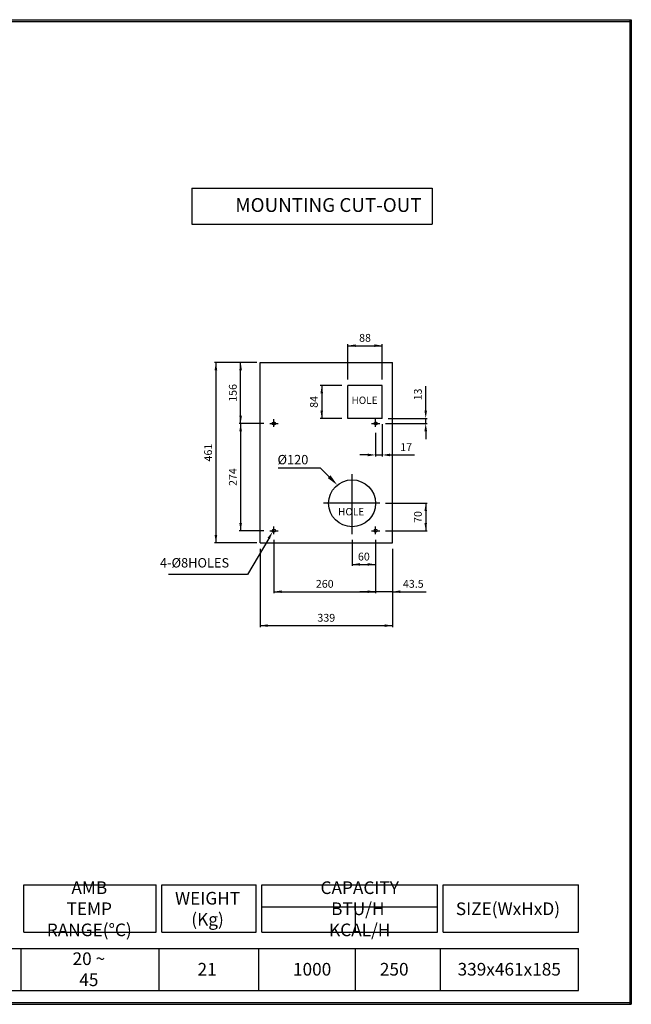
# Model space of a CAD drawing. Units: millimetres. Extents: x 143 to 3774, y 96 to 2611.
# Drawn here: x 2210 to 3774, y 96 to 2611 of the extents above; entities that cross this region are included whole.
import ezdxf
from ezdxf.lldxf.tags import DXFTag

# ---------------------------------------------------------------- set-up
doc = ezdxf.new("R2010")
doc.units = ezdxf.units.MM
doc.header["$LTSCALE"] = 50
for name, color, linetype in [('OK CENTER', 1, 'CENTER'), ('외형선', 7, 'Continuous'), ('중심선', 1, 'CENTER'), ('치수선', 7, 'Continuous'), ('카다록테두리', 3, 'Continuous')]:
    doc.layers.add(name, color=color, linetype=linetype)
doc.styles.add('5', font='romans.shx', dxfattribs={"width": 0.85, "height": 14.5})
doc.styles.add('ROMANS', font='romans.shx', dxfattribs={"width": 0.75, "oblique": 1, "height": 20, "bigfont": 'whgtxt.shx'})
doc.styles.add('STYLE4', font='romans.shx', dxfattribs={"width": 0.85, "height": 7})
doc.styles.add('치수기입', font='simplex.shx', dxfattribs={"height": 10})
tags = doc.linetypes.add('CENTER', pattern=[2, 1.25, -0.25, 0.25, -0.25]).pattern_tags.tags
tags[10:11] = [DXFTag(74, 4), DXFTag(75, 0), DXFTag(340, '0'), DXFTag(46, 1.0), DXFTag(50, 0.0), DXFTag(44, 0.0), DXFTag(45, 0.0)]
tags[8:9] = [DXFTag(74, 4), DXFTag(75, 0), DXFTag(340, '0'), DXFTag(46, 1.0), DXFTag(50, 0.0), DXFTag(44, 0.0), DXFTag(45, 0.0)]
tags[6:7] = [DXFTag(74, 4), DXFTag(75, 0), DXFTag(340, '0'), DXFTag(46, 1.0), DXFTag(50, 0.0), DXFTag(44, 0.0), DXFTag(45, 0.0)]
tags[4:5] = [DXFTag(74, 4), DXFTag(75, 0), DXFTag(340, '0'), DXFTag(46, 1.0), DXFTag(50, 0.0), DXFTag(44, 0.0), DXFTag(45, 0.0)]
tags = doc.linetypes.add('HIDDEN', pattern=[0.375, 0.25, -0.125]).pattern_tags.tags
tags[6:7] = [DXFTag(74, 4), DXFTag(75, 0), DXFTag(340, '0'), DXFTag(46, 1.0), DXFTag(50, 0.0), DXFTag(44, 0.0), DXFTag(45, 0.0)]
tags[4:5] = [DXFTag(74, 4), DXFTag(75, 0), DXFTag(340, '0'), DXFTag(46, 1.0), DXFTag(50, 0.0), DXFTag(44, 0.0), DXFTag(45, 0.0)]
doc.dimstyles.get("Standard").update_dxf_attribs({"dimtxt": 30, "dimasz": 30, "dimexe": 4, "dimexo": 15, "dimgap": 10, "dimtad": 1, "dimdec": 1, "dimdsep": 46, "dimtxsty": 'ROMANS', "dimcen": 0, "dimclrd": 1, "dimclre": 1, "dimclrt": 2, "dimadec": 0, "dimazin": 0, "dimtfac": 1, "dimtdec": 1, "dimtmove": 0, "dimatfit": 0, "dimfxl": 1, "dimtolj": 1, "dimarcsym": 0})

# ---------------------------------------------------------------- blocks, each defined once
blk = doc.blocks.new('*D1')
at = {"layer": 'DEFPOINTS', "color": 1, "linetype": 'ByBlock'}
for p in [(3049.4, 1676.4), (3137.4, 1676.4)]:
    blk.add_point(p, dxfattribs=at)
at = {"layer": '치수선', "color": 1, "linetype": 'ByBlock', "lineweight": -2}
for p, q in [((3049.4, 1691.4), (3049.4, 1782)), ((3049.4, 1778), (3137.4, 1778)), ((3137.4, 1691.4), (3137.4, 1782)), ((3049.4, 1676.4), (3049.4, 1676.4))]:
    blk.add_line(p, q, dxfattribs=at)
at = {"layer": '치수선', "color": 1, "linetype": 'ByBlock'}
for points in [[(3049.4, 1778), (3069.4, 1774.7), (3069.4, 1781.3)], [(3137.4, 1778), (3117.4, 1774.7), (3117.4, 1781.3)]]:
    blk.add_solid(points, dxfattribs=at)
at = {"layer": '치수선', "color": 2, "linetype": 'ByBlock', "insert": (3093.4, 1798), "char_height": 20, "attachment_point": 5, "style": 'ROMANS'}
blk.add_mtext('\\A1;88', dxfattribs=at)
blk = doc.blocks.new('*D2')
at = {"layer": 'DEFPOINTS', "color": 1, "linetype": 'ByBlock'}
for p in [(2860.4, 1296.8), (3120.4, 1296.8)]:
    blk.add_point(p, dxfattribs=at)
at = {"layer": '치수선', "color": 1, "linetype": 'ByBlock', "lineweight": -2}
for p, q in [((2860.4, 1296.8), (2860.4, 1296.8)), ((2860.4, 1281.8), (2860.4, 1145.7)), ((3120.4, 1281.8), (3120.4, 1145.7)), ((2860.4, 1149.7), (3120.4, 1149.7))]:
    blk.add_line(p, q, dxfattribs=at)
at = {"layer": '치수선', "color": 1, "linetype": 'ByBlock'}
for points in [[(2860.4, 1149.7), (2880.4, 1146.3), (2880.4, 1153)], [(3120.4, 1149.7), (3100.4, 1146.3), (3100.4, 1153)]]:
    blk.add_solid(points, dxfattribs=at)
at = {"layer": '치수선', "color": 2, "linetype": 'ByBlock', "insert": (2990.4, 1169.7), "char_height": 20, "attachment_point": 5, "style": 'ROMANS'}
blk.add_mtext('\\A1;260', dxfattribs=at)
blk = doc.blocks.new('*D3')
at = {"layer": 'DEFPOINTS', "color": 1, "linetype": 'ByBlock'}
for p in [(3060.4, 1296.8), (3120.4, 1296.8)]:
    blk.add_point(p, dxfattribs=at)
at = {"layer": '치수선', "color": 1, "linetype": 'ByBlock', "lineweight": -2}
for p, q in [((3060.4, 1296.8), (3060.4, 1296.8)), ((3060.4, 1281.8), (3060.4, 1215.3)), ((3120.4, 1281.8), (3120.4, 1215.3)), ((3060.4, 1219.3), (3120.4, 1219.3))]:
    blk.add_line(p, q, dxfattribs=at)
at = {"layer": '치수선', "color": 1, "linetype": 'ByBlock'}
for points in [[(3060.4, 1219.3), (3080.4, 1216), (3080.4, 1222.6)], [(3120.4, 1219.3), (3100.4, 1216), (3100.4, 1222.6)]]:
    blk.add_solid(points, dxfattribs=at)
at = {"layer": '치수선', "color": 2, "linetype": 'ByBlock', "insert": (3090.4, 1239.3), "char_height": 20, "attachment_point": 5, "style": 'ROMANS'}
blk.add_mtext('\\A1;60', dxfattribs=at)
blk = doc.blocks.new('*D4')
at = {"layer": 'DEFPOINTS', "color": 1, "linetype": 'ByBlock'}
for p in [(2824.9, 1274.4), (3163.9, 1274.4)]:
    blk.add_point(p, dxfattribs=at)
at = {"layer": '치수선', "color": 1, "linetype": 'ByBlock', "lineweight": -2}
for p, q in [((2824.9, 1274.4), (2824.9, 1274.4)), ((2824.9, 1259.4), (2824.9, 1059)), ((3163.9, 1259.4), (3163.9, 1059)), ((2824.9, 1063), (3163.9, 1063))]:
    blk.add_line(p, q, dxfattribs=at)
at = {"layer": '치수선', "color": 1, "linetype": 'ByBlock'}
for points in [[(2824.9, 1063), (2844.9, 1059.7), (2844.9, 1066.3)], [(3163.9, 1063), (3143.9, 1059.7), (3143.9, 1066.3)]]:
    blk.add_solid(points, dxfattribs=at)
at = {"layer": '치수선', "color": 2, "linetype": 'ByBlock', "insert": (2994.4, 1083), "char_height": 20, "attachment_point": 5, "style": 'ROMANS'}
blk.add_mtext('\\A1;339', dxfattribs=at)
blk = doc.blocks.new('*D7')
at = {"layer": 'DEFPOINTS', "color": 1, "linetype": 'ByBlock'}
for p in [(3049.4, 1676.4), (3049.4, 1592.4)]:
    blk.add_point(p, dxfattribs=at)
at = {"layer": '치수선', "color": 1, "linetype": 'ByBlock', "lineweight": -2}
for p, q in [((3034.4, 1676.4), (2978.7, 1676.4)), ((2982.7, 1676.4), (2982.7, 1592.4)), ((3049.4, 1676.4), (3049.4, 1676.4)), ((3034.4, 1592.4), (2978.7, 1592.4))]:
    blk.add_line(p, q, dxfattribs=at)
at = {"layer": '치수선', "color": 1, "linetype": 'ByBlock'}
for points in [[(2982.7, 1676.4), (2979.4, 1656.4), (2986, 1656.4)], [(2982.7, 1592.4), (2979.4, 1612.4), (2986, 1612.4)]]:
    blk.add_solid(points, dxfattribs=at)
at = {"layer": '치수선', "color": 2, "linetype": 'ByBlock', "insert": (2962.7, 1634.4), "char_height": 20, "attachment_point": 5, "rotation": 90, "style": 'ROMANS'}
blk.add_mtext('\\A1;84', dxfattribs=at)
blk = doc.blocks.new('*D8')
at = {"layer": 'DEFPOINTS', "color": 1, "linetype": 'ByBlock'}
for p in [(2831.9, 1735.4), (2831.9, 1274.4)]:
    blk.add_point(p, dxfattribs=at)
at = {"layer": '치수선', "color": 1, "linetype": 'ByBlock', "lineweight": -2}
for p, q in [((2816.9, 1735.4), (2708.2, 1735.4)), ((2712.2, 1735.4), (2712.2, 1274.4)), ((2831.9, 1735.4), (2831.9, 1735.4)), ((2816.9, 1274.4), (2708.2, 1274.4))]:
    blk.add_line(p, q, dxfattribs=at)
at = {"layer": '치수선', "color": 1, "linetype": 'ByBlock'}
for points in [[(2712.2, 1735.4), (2708.8, 1715.4), (2715.5, 1715.4)], [(2712.2, 1274.4), (2708.8, 1294.4), (2715.5, 1294.4)]]:
    blk.add_solid(points, dxfattribs=at)
at = {"layer": '치수선', "color": 2, "linetype": 'ByBlock', "insert": (2692.2, 1504.9), "char_height": 20, "attachment_point": 5, "rotation": 90, "style": 'ROMANS'}
blk.add_mtext('\\A1;461', dxfattribs=at)
blk = doc.blocks.new('*D9')
at = {"layer": 'DEFPOINTS', "color": 1, "linetype": 'ByBlock'}
for p in [(2831.9, 1735.4), (2850.1, 1579.4)]:
    blk.add_point(p, dxfattribs=at)
at = {"layer": '치수선', "color": 1, "linetype": 'ByBlock', "lineweight": -2}
for p, q in [((2816.9, 1735.4), (2771.4, 1735.4)), ((2775.4, 1579.4), (2775.4, 1735.4)), ((2835.1, 1579.4), (2771.4, 1579.4)), ((2850.1, 1579.4), (2850.1, 1579.4))]:
    blk.add_line(p, q, dxfattribs=at)
at = {"layer": '치수선', "color": 1, "linetype": 'ByBlock'}
for points in [[(2775.4, 1735.4), (2778.7, 1715.4), (2772, 1715.4)], [(2775.4, 1579.4), (2778.7, 1599.4), (2772, 1599.4)]]:
    blk.add_solid(points, dxfattribs=at)
at = {"layer": '치수선', "color": 2, "linetype": 'ByBlock', "insert": (2755.4, 1657.4), "char_height": 20, "attachment_point": 5, "rotation": 90, "style": 'ROMANS'}
blk.add_mtext('\\A1;156', dxfattribs=at)
blk = doc.blocks.new('*D10')
at = {"layer": 'DEFPOINTS', "color": 1, "linetype": 'ByBlock'}
for p in [(2850.1, 1579.4), (2850.1, 1305.4)]:
    blk.add_point(p, dxfattribs=at)
at = {"layer": '치수선', "color": 1, "linetype": 'ByBlock', "lineweight": -2}
for p, q in [((2835.1, 1579.4), (2771.4, 1579.4)), ((2775.4, 1579.4), (2775.4, 1305.4)), ((2850.1, 1579.4), (2850.1, 1579.4)), ((2835.1, 1305.4), (2771.4, 1305.4))]:
    blk.add_line(p, q, dxfattribs=at)
at = {"layer": '치수선', "color": 1, "linetype": 'ByBlock'}
for points in [[(2775.4, 1579.4), (2772, 1559.4), (2778.7, 1559.4)], [(2775.4, 1305.4), (2772, 1325.4), (2778.7, 1325.4)]]:
    blk.add_solid(points, dxfattribs=at)
at = {"layer": '치수선', "color": 2, "linetype": 'ByBlock', "insert": (2755.4, 1442.4), "char_height": 20, "attachment_point": 5, "rotation": 90, "style": 'ROMANS'}
blk.add_mtext('\\A1;274', dxfattribs=at)
blk = doc.blocks.new('*D11')
at = {"layer": 'DEFPOINTS', "color": 1, "linetype": 'ByBlock'}
for p in [(3131.1, 1375.4), (3131.1, 1305.4)]:
    blk.add_point(p, dxfattribs=at)
at = {"layer": '치수선', "color": 1, "linetype": 'ByBlock', "lineweight": -2}
for p, q in [((3131.1, 1375.4), (3131.1, 1375.4)), ((3146.1, 1375.4), (3252.5, 1375.4)), ((3248.5, 1375.4), (3248.5, 1305.4)), ((3146.1, 1305.4), (3252.5, 1305.4))]:
    blk.add_line(p, q, dxfattribs=at)
at = {"layer": '치수선', "color": 1, "linetype": 'ByBlock'}
for points in [[(3248.5, 1375.4), (3245.2, 1355.4), (3251.9, 1355.4)], [(3248.5, 1305.4), (3245.2, 1325.4), (3251.9, 1325.4)]]:
    blk.add_solid(points, dxfattribs=at)
at = {"layer": '치수선', "color": 2, "linetype": 'ByBlock', "insert": (3228.5, 1340.4), "char_height": 20, "attachment_point": 5, "rotation": 90, "style": 'ROMANS'}
blk.add_mtext('\\A1;70', dxfattribs=at)
blk = doc.blocks.new('*D12')
at = {"layer": 'DEFPOINTS', "color": 1, "linetype": 'ByBlock'}
for p in [(3120.4, 1296.8), (3163.9, 1274.4)]:
    blk.add_point(p, dxfattribs=at)
at = {"layer": '치수선', "color": 1, "linetype": 'ByBlock', "lineweight": -2}
for p, q in [((3120.4, 1281.8), (3120.4, 1145.7)), ((3163.9, 1259.4), (3163.9, 1145.7)), ((3100.4, 1149.7), (3080.4, 1149.7)), ((3163.9, 1149.7), (3080.4, 1149.7)), ((3163.9, 1149.7), (3249.6, 1149.7))]:
    blk.add_line(p, q, dxfattribs=at)
at = {"layer": '치수선', "color": 1, "linetype": 'ByBlock'}
for points in [[(3120.4, 1149.7), (3100.4, 1146.3), (3100.4, 1153)], [(3163.9, 1149.7), (3183.9, 1146.3), (3183.9, 1153)]]:
    blk.add_solid(points, dxfattribs=at)
at = {"layer": '치수선', "color": 2, "linetype": 'ByBlock', "insert": (3216.8, 1169.7), "char_height": 20, "attachment_point": 5, "style": 'ROMANS'}
blk.add_mtext('\\A1;43.5', dxfattribs=at)
blk = doc.blocks.new('*D13')
at = {"layer": 'DEFPOINTS', "color": 1, "linetype": 'ByBlock'}
for p in [(3137.4, 1592.4), (3120.4, 1570.8)]:
    blk.add_point(p, dxfattribs=at)
at = {"layer": '치수선', "color": 1, "linetype": 'ByBlock', "lineweight": -2}
for p, q in [((3137.4, 1577.4), (3137.4, 1494.9)), ((3120.4, 1555.8), (3120.4, 1494.9)), ((3100.4, 1498.9), (3080.4, 1498.9)), ((3120.4, 1498.9), (3137.4, 1498.9)), ((3157.4, 1498.9), (3219.6, 1498.9))]:
    blk.add_line(p, q, dxfattribs=at)
at = {"layer": '치수선', "color": 1, "linetype": 'ByBlock'}
for points in [[(3120.4, 1498.9), (3100.4, 1495.5), (3100.4, 1502.2)], [(3137.4, 1498.9), (3157.4, 1495.5), (3157.4, 1502.2)]]:
    blk.add_solid(points, dxfattribs=at)
at = {"layer": '치수선', "color": 2, "linetype": 'ByBlock', "insert": (3198.5, 1518.9), "char_height": 20, "attachment_point": 5, "style": 'ROMANS'}
blk.add_mtext('\\A1;17', dxfattribs=at)
blk = doc.blocks.new('*D14')
at = {"layer": 'DEFPOINTS', "color": 1, "linetype": 'ByBlock'}
for p in [(3137.4, 1592.4), (3131.1, 1579.4)]:
    blk.add_point(p, dxfattribs=at)
at = {"layer": '치수선', "color": 1, "linetype": 'ByBlock', "lineweight": -2}
for p, q in [((3248.5, 1612.4), (3248.5, 1674.4)), ((3152.4, 1592.4), (3252.5, 1592.4)), ((3248.5, 1579.4), (3248.5, 1592.4)), ((3146.1, 1579.4), (3252.5, 1579.4)), ((3248.5, 1559.4), (3248.5, 1539.4))]:
    blk.add_line(p, q, dxfattribs=at)
at = {"layer": '치수선', "color": 1, "linetype": 'ByBlock'}
for points in [[(3248.5, 1592.4), (3251.9, 1612.4), (3245.2, 1612.4)], [(3248.5, 1579.4), (3251.9, 1559.4), (3245.2, 1559.4)]]:
    blk.add_solid(points, dxfattribs=at)
at = {"layer": '치수선', "color": 2, "linetype": 'ByBlock', "insert": (3228.5, 1653.4), "char_height": 20, "attachment_point": 5, "rotation": 90, "style": 'ROMANS'}
blk.add_mtext('\\A1;13', dxfattribs=at)

msp = doc.modelspace()

# ---------------------------------------------------------------- linework, layer by layer
for p, q in [((142.9, 2610.54), (3774.21, 2610.54)), ((142.9, 2606.34), (3774.21, 2606.34)), ((3770.01, 2610.54), (3770.01, 95.85)), ((3774.21, 2610.54), (3774.21, 95.85)), ((142.9, 100.05), (3774.21, 100.05)), ((142.9, 95.85), (3774.21, 95.85))]:
    msp.add_line(p, q)
at = {"color": 7, "linetype": 'HIDDEN'}
for p, q in [((2824.9, 1735.37), (3163.9, 1735.37)), ((2824.9, 1274.37), (2824.9, 1735.37)), ((3163.9, 1274.37), (3163.9, 1735.37)), ((2824.9, 1274.37), (3163.9, 1274.37))]:
    msp.add_line(p, q, dxfattribs=at)
at = {"color": 1}
for p, q in [((2979.97, 1465.22), (2871.68, 1465.22)), ((3001.56, 1443.35), (2979.97, 1465.22))]:
    msp.add_line(p, q, dxfattribs=at)
msp.add_solid([(3005.12, 1446.86), (2998.01, 1439.83), (3022.64, 1422)], dxfattribs=at)
at = {"layer": 'OK CENTER', "ltscale": 0.5}
for p, q in [((3060.4, 1296.82), (3060.4, 1449.82)), ((3131.11, 1375.37), (2987.04, 1375.37))]:
    msp.add_line(p, q, dxfattribs=at)
at = {"layer": '외형선', "color": 7, "ltscale": 0.5}
for p, q in [((3137.4, 1676.37), (3049.4, 1676.37)), ((3049.4, 1592.37), (3049.4, 1676.37)), ((3137.4, 1592.37), (3137.4, 1676.37)), ((3137.4, 1592.37), (3049.4, 1592.37))]:
    msp.add_line(p, q, dxfattribs=at)
for centre, radius in [((2860.4, 1579.37), 4), ((3120.4, 1579.37), 4), ((3060.4, 1375.37), 60), ((2860.4, 1305.37), 4), ((3120.4, 1305.37), 4)]:
    msp.add_circle(centre, radius, dxfattribs=at)
at = {"layer": '중심선', "color": 7, "ltscale": 0.5}
for p, q in [((2860.4, 1570.82), (2860.4, 1590.3)), ((3120.4, 1570.82), (3120.4, 1590.3)), ((2850.13, 1579.37), (2871.11, 1579.37)), ((3110.13, 1579.37), (3131.11, 1579.37)), ((2860.4, 1296.82), (2860.4, 1316.3)), ((3120.4, 1296.82), (3120.4, 1316.3)), ((2850.13, 1305.37), (2871.11, 1305.37)), ((3110.13, 1305.37), (3131.11, 1305.37))]:
    msp.add_line(p, q, dxfattribs=at)
at = {"layer": '치수선', "color": 1}
for p, q in [((2847.1, 1285.7), (2793.27, 1193.86)), ((2793.27, 1193.86), (2591.29, 1193.86))]:
    msp.add_line(p, q, dxfattribs=at)
msp.add_solid([(2844.23, 1287.38), (2849.98, 1284.01), (2857.22, 1302.95)], dxfattribs=at)
at = {"layer": '카다록테두리'}
for p, q in [((2650.3, 2180.31), (3264.89, 2180.31)), ((2650.3, 2180.31), (2650.3, 2087.91)), ((3264.89, 2180.31), (3264.89, 2087.91)), ((2650.3, 2087.91), (3264.89, 2087.91)), ((2221.17, 401.26), (2559.82, 401.26)), ((2221.17, 279.88), (2221.17, 401.26)), ((2559.82, 279.88), (2559.82, 401.26)), ((2574.1, 401.26), (2814.9, 401.26)), ((2574.1, 279.88), (2574.1, 401.26)), ((2814.9, 279.88), (2814.9, 401.26)), ((2829.18, 401.26), (3278.81, 401.26)), ((2829.18, 279.88), (2829.18, 401.26)), ((3278.81, 279.88), (3278.81, 401.26)), ((3293.09, 401.26), (3639.44, 401.26)), ((3293.09, 279.88), (3293.09, 401.26)), ((3639.44, 279.88), (3639.44, 401.26)), ((2829.18, 344.49), (3278.81, 344.49)), ((3068.65, 279.88), (3068.65, 344.49)), ((2221.17, 279.88), (2559.82, 279.88)), ((2574.1, 279.88), (2814.9, 279.88)), ((2829.18, 279.88), (3278.81, 279.88)), ((3293.09, 279.88), (3639.44, 279.88)), ((310.25, 238.13), (3639.44, 238.13)), ((2214.03, 131.03), (2214.03, 238.13)), ((2566.96, 131.03), (2566.96, 238.13)), ((2822.04, 131.03), (2822.04, 238.13)), ((3068.65, 131.03), (3068.65, 238.13)), ((3285.95, 131.03), (3285.95, 238.13)), ((3639.44, 131.03), (3639.44, 238.13)), ((310.25, 131.03), (3639.44, 131.03))]:
    msp.add_line(p, q, dxfattribs=at)

# ---------------------------------------------------------------- texts
at = {"insert": (2761.85, 2154.86), "char_height": 35.28, "width": 570.469, "attachment_point": 1, "style": 'STYLE4'}
msp.add_mtext('{\\f굴림|b0|i0|c129|p50;MOUNTING CUT-OUT}', dxfattribs=at)
at = {"color": 2, "insert": (2948.44, 1474.94), "char_height": 24, "attachment_point": 9, "style": 'ROMANS'}
msp.add_mtext('\\A1;%%C120', dxfattribs=at)
at = {"linetype": 'ByBlock', "char_height": 32.3114, "attachment_point": 5, "style": '5'}
for s, insert in [('\\P{\\fHY견고딕|b0|i0|c129|p18;AMB TEMP\\PRANGE(%%DC)}', (2388.44, 366.75)), ('\\P{\\fHY견고딕|b0|i0|c129|p18;CAPACITY\\PBTU/H  KCAL/H}', (3079.85, 366.75)), ('\\P{\\fHY견고딕|b0|i0|c129|p18;WEIGHT\\P(Kg)}', (2690.79, 366.75)), ('\\P{\\fHY견고딕|b0|i0|c129|p18;SIZE(WxHxD)}', (3458.83, 366.75)), ('\\P{\\fHY견고딕|b0|i0|c129|p18;20 ~ 45}', (2387.32, 212.33)), ('\\P{\\fHY견고딕|b0|i0|c129|p18;21}', (2689.68, 212.33)), ('\\P{\\fHY견고딕|b0|i0|c129|p18;1000}', (2958.12, 212.33)), ('\\P{\\fHY견고딕|b0|i0|c129|p18;250}', (3168.01, 212.33)), ('\\P{\\fHY견고딕|b0|i0|c129|p18;339x461x185}', (3462.05, 212.33))]:
    msp.add_mtext(s, dxfattribs=dict(at, insert=insert))
at = {"layer": '외형선', "color": 7, "ltscale": 0.5, "char_height": 18.72, "width": 93.2077, "attachment_point": 1, "style": '치수기입'}
for insert in [(3058.88, 1647.93), (3024.65, 1363.39)]:
    msp.add_mtext('HOLE', dxfattribs=dict(at, insert=insert))
at = {"layer": '치수선', "color": 2, "insert": (2745.96, 1203.94), "char_height": 24, "attachment_point": 9, "style": 'ROMANS'}
msp.add_mtext('4-%%c8HOLES', dxfattribs=at)

# ---------------------------------------------------------------- dimensions: what is measured, and where the dimension line sits
at = {"layer": '치수선', "color": 7}
for base, p1, p2, picture, middle in [((3137.4, 1778.01), (3049.4, 1676.37), (3137.4, 1676.37), '*D1', (3093.4, 1778.01)), ((3120.4, 1219.31), (3060.4, 1296.82), (3120.4, 1296.82), '*D3', (3090.4, 1219.31))]:
    dim = msp.add_linear_dim(base=base, p1=p1, p2=p2, dimstyle='Standard', override={"dimasz": 20}, dxfattribs=at)
    dim.commit()
    dim.dimension.update_dxf_attribs({"geometry": picture, "text_midpoint": middle, "dimtype": 160})
for base, p1, p2, picture, middle in [((2712.15, 1274.37), (2831.9, 1735.37), (2831.9, 1274.37), '*D8', (2692.15, 1504.87)), ((2775.36, 1735.37), (2850.13, 1579.37), (2831.9, 1735.37), '*D9', (2755.36, 1657.37)), ((3248.53, 1592.37), (3131.11, 1579.37), (3137.4, 1592.37), '*D14', (3228.53, 1653.37)), ((2775.36, 1305.37), (2850.13, 1579.37), (2850.13, 1305.37), '*D10', (2755.36, 1442.37))]:
    dim = msp.add_linear_dim(base=base, p1=p1, p2=p2, angle=90, dimstyle='Standard', override={"dimasz": 20}, dxfattribs=at)
    dim.commit()
    dim.dimension.update_dxf_attribs({"geometry": picture, "text_midpoint": middle})
for base, p1, p2, picture, middle in [((2982.71, 1592.37), (3049.4, 1676.37), (3049.4, 1592.37), '*D7', (2982.71, 1634.37)), ((3248.53, 1305.37), (3131.11, 1375.37), (3131.11, 1305.37), '*D11', (3248.53, 1340.37))]:
    dim = msp.add_linear_dim(base=base, p1=p1, p2=p2, angle=90, dimstyle='Standard', override={"dimasz": 20}, dxfattribs=at)
    dim.commit()
    dim.dimension.update_dxf_attribs({"geometry": picture, "text_midpoint": middle, "dimtype": 160})
for base, p1, p2, picture, middle in [((3137.4, 1498.86), (3120.4, 1570.82), (3137.4, 1592.37), '*D13', (3198.51, 1518.86)), ((3120.4, 1149.68), (2860.4, 1296.82), (3120.4, 1296.82), '*D2', (2990.4, 1169.68)), ((3163.9, 1149.68), (3120.4, 1296.82), (3163.9, 1274.37), '*D12', (3216.77, 1169.68)), ((3163.9, 1062.99), (2824.9, 1274.37), (3163.9, 1274.37), '*D4', (2994.4, 1082.99))]:
    dim = msp.add_linear_dim(base=base, p1=p1, p2=p2, dimstyle='Standard', override={"dimasz": 20}, dxfattribs=at)
    dim.commit()
    dim.dimension.update_dxf_attribs({"geometry": picture, "text_midpoint": middle})

doc.saveas('drawing.dxf')
